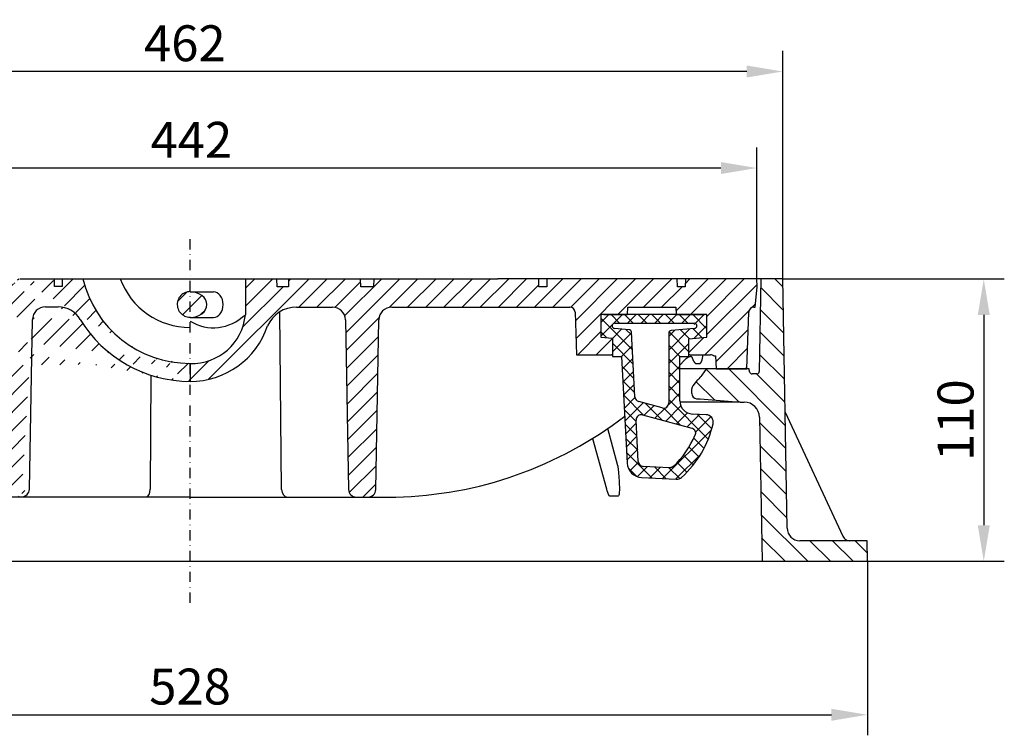
# Model space of a CAD drawing. Units: inches. Extents: x 2062 to 2683, y -498 to 417.
# Drawn here: x 2299 to 2683, y 139 to 417 of the extents above; entities that cross this region are included whole.
import ezdxf

# ---------------------------------------------------------------- set-up
doc = ezdxf.new("R2010")
doc.units = ezdxf.units.IN
doc.header["$MEASUREMENT"] = 0
doc.linetypes.add('STRICHPUNKT', pattern=[1, 0.5, -0.25, 0, -0.25])
for name, color, linetype in [('BEMASS', 3, 'Continuous'), ('MITTE', 1, 'STRICHPUNKT'), ('SCHRAFF', 6, 'Continuous'), ('SICHTBAR', 7, 'Continuous')]:
    doc.layers.add(name, color=color, linetype=linetype)
doc.styles.add('BEMSTIL', font='isocp3.shx', dxfattribs={"width": 0.8})
doc.dimstyles.new('BEMASS', dxfattribs={"dimtxt": 3.5, "dimasz": 3.5, "dimexe": 2, "dimexo": 0, "dimgap": 1, "dimtad": 1, "dimdec": 0, "dimtxsty": 'BEMSTIL', "dimcen": 3, "dimclrd": 3, "dimclre": 3, "dimclrt": 4, "dimadec": 0, "dimazin": 0, "dimtfac": 0.875, "dimtdec": 0, "dimtmove": 0, "dimatfit": 0, "dimfxl": 1, "dimtolj": 1, "dimlwd": 25, "dimlwe": 25, "dimarcsym": 0})
pattern_1 = [(45, (1938.12718504641, -680.8237108589218), (-3.535533905932737, 3.535533905932738), [])]

# ---------------------------------------------------------------- blocks, each defined once
blk = doc.blocks.new('*D8')
at = {"layer": 'BEMASS', "color": 3, "lineweight": 25, "transparency": 16777216}
for p, q in [((2101.798588963616, 206.4125194172266), (2101.798588963616, 138.5618840388753)), ((2629.798588963617, 206.4125194172266), (2629.798588963617, 138.5618840388753)), ((2115.798588963616, 146.5618840388753), (2615.798588963617, 146.5618840388753))]:
    blk.add_line(p, q, dxfattribs=at)
at = {"layer": 'BEMASS', "color": 3, "transparency": 16777216}
for points in [[(2115.798588963616, 148.8952173722086), (2115.798588963616, 144.2285507055419), (2101.798588963616, 146.5618840388753)], [(2615.798588963617, 148.8952173722086), (2615.798588963617, 144.2285507055419), (2629.798588963617, 146.5618840388753)]]:
    blk.add_solid(points, dxfattribs=at)
at = {"layer": 'DEFPOINTS', "color": 0, "transparency": 16777216}
for p in [(2101.798588963616, 206.4125194172266), (2629.798588963617, 206.4125194172266), (2629.798588963617, 146.5618840388753)]:
    blk.add_point(p, dxfattribs=at)
at = {"layer": 'BEMASS', "color": 4, "transparency": 16777216, "insert": (2365.798588963617, 157.5632619916312), "char_height": 14, "attachment_point": 5, "style": 'BEMSTIL'}
blk.add_mtext('\\A1;528', dxfattribs=at)
blk = doc.blocks.new('*D9')
at = {"layer": 'BEMASS', "color": 3, "lineweight": 25, "transparency": 16777216}
for p, q in [((2145.95221284748, 316.7157823051631), (2145.95221284748, 367.6572512154227)), ((2586.693826655141, 316.4125194172266), (2586.693826655141, 367.6572512154227)), ((2572.693826655141, 359.6572512154227), (2159.95221284748, 359.6572512154227))]:
    blk.add_line(p, q, dxfattribs=at)
at = {"layer": 'BEMASS', "color": 3, "transparency": 16777216}
for points in [[(2159.95221284748, 361.990584548756), (2159.95221284748, 357.3239178820893), (2145.95221284748, 359.6572512154227)], [(2572.693826655141, 361.990584548756), (2572.693826655141, 357.3239178820893), (2586.693826655141, 359.6572512154227)]]:
    blk.add_solid(points, dxfattribs=at)
at = {"layer": 'DEFPOINTS', "color": 0, "transparency": 16777216}
for p in [(2145.95221284748, 359.6572512154227), (2145.95221284748, 316.7157823051631), (2586.693826655141, 316.4125194172266)]:
    blk.add_point(p, dxfattribs=at)
at = {"layer": 'BEMASS', "color": 4, "transparency": 16777216, "insert": (2366.32301975131, 370.6586291681785), "char_height": 14, "attachment_point": 5, "style": 'BEMSTIL'}
blk.add_mtext('\\A1;442', dxfattribs=at)
blk = doc.blocks.new('*D10')
at = {"layer": 'BEMASS', "color": 3, "lineweight": 25, "transparency": 16777216}
for p, q in [((2130.722764059446, 316.4125194172266), (2130.722764059446, 405.2879244810948)), ((2596.798588963617, 316.4125194172268), (2596.798588963617, 405.2879244810948)), ((2582.798588963617, 397.2879244810948), (2144.722764059446, 397.2879244810948))]:
    blk.add_line(p, q, dxfattribs=at)
at = {"layer": 'BEMASS', "color": 3, "transparency": 16777216}
for points in [[(2144.722764059446, 399.6212578144281), (2144.722764059446, 394.9545911477615), (2130.722764059446, 397.2879244810948)], [(2582.798588963617, 399.6212578144281), (2582.798588963617, 394.9545911477615), (2596.798588963617, 397.2879244810948)]]:
    blk.add_solid(points, dxfattribs=at)
at = {"layer": 'DEFPOINTS', "color": 0, "transparency": 16777216}
for p in [(2130.722764059446, 397.2879244810948), (2130.722764059446, 316.4125194172266), (2596.798588963617, 316.4125194172268)]:
    blk.add_point(p, dxfattribs=at)
at = {"layer": 'BEMASS', "color": 4, "transparency": 16777216, "insert": (2363.760676511532, 408.2893024338507), "char_height": 14, "attachment_point": 5, "style": 'BEMSTIL'}
blk.add_mtext('\\A1;462', dxfattribs=at)
blk = doc.blocks.new('*D12')
at = {"layer": 'BEMASS', "color": 3, "lineweight": 25, "transparency": 16777216}
for p, q in [((2596.798588963617, 316.4125194172269), (2683.149642749085, 316.4125194172269)), ((2675.149642749085, 302.4125194172269), (2675.149642749085, 220.4125194172267)), ((2629.798588963617, 206.4125194172267), (2683.149642749085, 206.4125194172267))]:
    blk.add_line(p, q, dxfattribs=at)
at = {"layer": 'BEMASS', "color": 3, "transparency": 16777216}
for points in [[(2672.816309415751, 302.4125194172269), (2677.482976082418, 302.4125194172269), (2675.149642749085, 316.4125194172269)], [(2672.816309415751, 220.4125194172267), (2677.482976082418, 220.4125194172267), (2675.149642749085, 206.4125194172267)]]:
    blk.add_solid(points, dxfattribs=at)
at = {"layer": 'DEFPOINTS', "color": 0, "transparency": 16777216}
for p in [(2596.798588963617, 316.4125194172269), (2629.798588963617, 206.4125194172267), (2675.149642749085, 206.4125194172267)]:
    blk.add_point(p, dxfattribs=at)
at = {"layer": 'BEMASS', "color": 4, "transparency": 16777216, "insert": (2664.149642749084, 261.412519417226), "char_height": 14, "attachment_point": 5, "rotation": 90, "style": 'BEMSTIL'}
blk.add_mtext('\\A1;110', dxfattribs=at)

msp = doc.modelspace()

# ---------------------------------------------------------------- hatches: boundary and pattern name
at = {"layer": 'SCHRAFF'}
h = msp.add_hatch(dxfattribs=at)
h.set_pattern_fill('ANSI31', color=256, scale=40, style=0)
h.set_pattern_definition(pattern_1)
edge = h.paths.add_edge_path(flags=17)
edge.add_arc((2158.337963318952, 304.5045901473734), 6.401307852677007e-07, 2.228144144459161, 89.58226528886614)
edge = h.paths.add_edge_path()
edge.add_line((2159.142373179941, 281.4125194172268), (2167.14209629645, 281.4125194172268))
edge.add_line((2365.798588942738, 283.5125194172344), (2365.798588963322, 276.512518940395))
edge.add_line((2151.02461370309, 313.5125194173158), (2229.798588963607, 313.5125194172895))
edge.add_line((2156.352544886653, 306.5045376312858), (2152.235025455686, 306.5045907916117))
edge.add_line((2159.142373179941, 281.4125194172268), (2158.33645183752, 304.582347472938))
edge.add_arc((2172.808639035336, 300.5125194173127), 5, 89.99999999997395, 177.9999988151613)
edge.add_line((2167.811684903849, 300.6870170041586), (2167.14209629645, 281.4125194172268))
edge.add_arc((2152.235047512375, 307.5046464032559), 1.000055611887286, 181.5486058230411, 269.998736315043)
edge.add_arc((2156.337963318952, 304.5045901473734), 2.000000640130785, 2.228144144459161, 89.58226528886614)
edge.add_line((2151.02461370309, 313.5125194173158), (2151.235357162265, 307.4776199206133))
edge.add_arc((2365.798629736861, 326.5124995154795), 42.99998009826447, 193.4477059561928, 269.9999456434383)
edge.add_line((2195.133825011403, 305.5125194173036), (2195.172044129848, 305.5125194173036))
edge.add_arc((2314.426837346136, 295.5104701160096), 10.00204931829903, 30.58571892918897, 89.99665423134854)
edge.add_arc((2365.824027583187, 326.5576507041089), 50.04513822911152, 211.2443620012278, 269.9708757801123)
edge.add_line((2299.403351275159, 316.5125195053263), (2312.977583166262, 316.5125195364651))
edge.add_line((2315.977587703474, 316.5125195263251), (2323.977597168349, 316.512519536461))
edge.add_line((2229.903351272083, 316.5125194172731), (2294.193826655133, 316.5125194987261))
edge.add_line((2309.467860845024, 305.5125194172572), (2314.427421412595, 305.5125194172554))
edge.add_ellipse((2309.467860845023, 300.5125194172572), major_axis=(-5.112932762570783, 1.5170559935575e-11), ratio=0.977912331764363, start_angle=270.0000000001503, end_angle=359.0000000001493)
edge.add_line((2303.17515993076, 234.460162197948), (2304.355706806877, 300.5997814494456))
edge.add_ellipse((2300.107867507872, 234.5125194172613), major_axis=(3.06775965754247, -9.11610272685035e-12), ratio=0.977912331764363, start_angle=270.0000000001505, end_angle=359.0000000001522)
edge.add_line((2291.691235111718, 231.5125194172631), (2300.107867507871, 231.5125194172613))
edge.add_ellipse((2291.691235111718, 234.5125194172631), major_axis=(-3.06775965754247, 9.118600728655753e-12), ratio=0.977912331764363, start_angle=1.000000000152609, end_angle=90.00000000015062)
edge.add_line((2287.443360643753, 300.6017517771163), (2288.623942688831, 234.4601621979525))
edge.add_arc((2282.444156948568, 300.5125194172685), 5, 1.022581809415469, 89.99999999997395)
edge.add_line((2172.808639035338, 305.5125194173127), (2282.444156948569, 305.5125194172685))
edge.add_line((2229.903351272083, 316.5125194172895), (2229.798588963607, 313.5125194172895))
edge.add_line((2294.298588963607, 313.5125194172635), (2294.193826655133, 316.5125194172635))
edge.add_line((2299.298588963607, 313.5125194172617), (2294.298588963607, 313.5125194172635))
edge.add_line((2299.403351272083, 316.5125194172613), (2299.298588963607, 313.5125194172617))
edge.add_line((2313.02994565768, 313.5125194172558), (2312.977583166262, 316.5125195364651))
edge.add_line((2315.925220503607, 313.5125194172549), (2313.029947075334, 313.5125194172558))
edge.add_line((2315.97758770365, 316.5125195364642), (2315.925220804773, 313.5125194172549))
h = msp.add_hatch(dxfattribs=at)
h.set_pattern_fill('ANSI31', color=256, scale=40, style=0)
h.set_pattern_definition(pattern_1)
h.paths.add_polyline_path([(2437.403351272092, 316.5125194172267), (2437.298588963616, 313.4125194172268), (2432.298588963616, 313.4125194172268), (2432.193826655141, 316.5125194172266), (2404.180385769678, 316.5125194172268), (2404.105900954595, 313.4125194172269), (2399.754138220382, 313.4125194172268), (2399.67350791451, 316.5125194172266), (2387.35535556873, 316.5125194172267), (2387.35535556873, 302.4896054322492, -0.3996085279352535), (2365.798588963617, 283.5125194164302), (2365.798588963617, 276.5125189403938, 0.3231739192339654), (2396.041539712543, 298.1570455650698, -0.3066967331852691), (2407.345997683173, 305.4125194172268), (2421.360442003118, 305.4125194172268, -0.4115318673831353), (2426.403575642009, 300.4567878701406), (2427.567251946757, 234.3601621979149, 0.4066061008635287), (2430.567612588771, 231.4125194172268), (2430.592677971274, 231.4125194172268), (2435.177217095642, 231.4125194172268, 0.406606100861553), (2438.177577737635, 234.3601621979149), (2439.341254042383, 300.4567878701686, -0.4115318673814995), (2444.384387681274, 305.4125194172268), (2513.867211414002, 305.4125194172268, -0.4040262258351545), (2515.865993068041, 303.4823184106317), (2516.444623199214, 286.9125194172266), (2530.084106259246, 286.9125194172266), (2530.393710494347, 286.9125194172266), (2530.393710494347, 293.344228967838), (2525.931371346598, 293.7346330560744), (2525.931371346598, 302.5110508709521), (2536.343301684922, 302.5110508709523), (2536.444623199214, 305.4125194172268), (2555.152554728019, 305.4125194172268), (2555.253876242311, 302.5110508709522), (2567.229913378428, 302.5110508709521), (2567.229913378427, 293.6936783901086), (2560.223458363705, 293.0806930048162), (2560.223458363705, 286.9125194172267), (2560.538112406874, 286.9125194172266), (2568.675147181797, 286.9125194172266, -0.1826758136816122), (2569.99802283733, 286.4125194172266), (2570.623985116158, 286.4125194172265), (2570.798588963617, 281.4125194172269), (2582.798588963617, 281.4125194172267), (2583.569283326994, 303.4823184106317, -0.4040262258351212), (2585.568064981032, 305.4125194172266), (2586.098679655409, 305.4125194172267), (2586.798588963617, 313.4125194172265), (2586.693826655141, 316.4125194172267), (2558.903351272092, 316.4125194172267), (2558.798588963617, 313.4125194172268), (2555.798588963617, 313.4125194172269), (2555.693826655141, 316.4125194172268), (2504.903351272092, 316.4125194172269), (2504.798588963616, 313.4125194172268), (2501.798588963617, 313.4125194172268), (2501.693826655141, 316.4125194172268), (2490.798588963617, 316.4125194172268), (2490.798588963617, 316.5125194172267), (2485.798588963617, 316.5125194172267)])
h = msp.add_hatch(dxfattribs=at)
h.set_pattern_fill('ANSI31', color=256, scale=50, angle=90, style=0)
h.set_pattern_definition([(135, (1938.12718504641, -680.8237108589218), (-4.419417382415922, -4.419417382415921), [])])
edge = h.paths.add_edge_path()
edge.add_line((2596.798588963617, 316.4125194172268), (2588.298588963617, 316.4125194172268))
edge.add_line((2588.298588963616, 316.4125194172268), (2587.669901993313, 280.3950670107893))
edge.add_arc((2586.670054298157, 280.4125194172265), 0.9999999999998922, 269.99999999999346, 359.00000000000466, ccw=False)
edge.add_line((2586.670054298157, 279.4125194172266), (2584.844505153867, 279.4125194172266))
edge.add_arc((2584.844505153867, 280.4125194172265), 0.9999999999999215, 189.9999999999858, 270.0000000000065, ccw=False)
edge.add_line((2583.859697400854, 280.2388712395598), (2583.652751561272, 281.4125194172267))
edge.add_line((2583.652751561272, 281.4125194172267), (2569.731204279926, 281.4125194172268))
edge.add_line((2569.731204279926, 281.4125194172268), (2568.086836395969, 281.4125194172269))
edge.add_ellipse((2568.08683640741, 279.4125194172266), major_axis=(-1.144116136049755e-08, 2.000000000000046), ratio=0.9919367097314625, start_angle=0, end_angle=49.99999966506138)
edge.add_ellipse((2568.086836404136, 279.4125194172275), major_axis=(-1.624712089205967, 1.166323551676532), ratio=0.6313903406181495, start_angle=352.8080064169619, end_angle=359.9999995262188)
edge.add_line((2566.462081363185, 280.5787890097128), (2566.186604817978, 280.2021493534444))
edge.add_line((2566.186604817978, 280.2021493534444), (2565.879427793444, 279.7945060352741))
edge.add_line((2565.879427793444, 279.7945060352741), (2565.54924297693, 279.3662442783653))
edge.add_line((2565.549242976929, 279.3662442783653), (2565.202724301603, 278.925060234487))
edge.add_line((2565.202724301603, 278.925060234487), (2564.84211271475, 278.4731425861718))
edge.add_line((2564.84211271475, 278.4731425861718), (2564.469995737702, 278.0131950001072))
edge.add_line((2564.469995737702, 278.0131950001072), (2564.089612240571, 277.548979721495))
edge.add_line((2564.089612240571, 277.548979721495), (2563.706804499529, 277.0873490596131))
edge.add_ellipse((2565.239919398464, 275.8029673864637), major_axis=(-1.535888667892162, 1.28103317676727), ratio=0.07062859969662516, start_angle=354.692837598851, end_angle=359.9999999967347, ccw=False)
edge.add_line((2563.718980728784, 277.0885423250727), (2561.82904395585, 274.8225876204411))
edge.add_ellipse((2563.349959511022, 273.5370101411274), major_axis=(4.122049923616089e-13, 2.000000000000132), ratio=0.9927080952986586, start_angle=50.00000000001438, end_angle=89.00000000001171, ccw=False)
edge.add_line((2561.36484303563, 273.5718944991404), (2561.362437760894, 273.4474219898615))
edge.add_line((2561.362437760894, 273.4474219898615), (2561.387563478625, 271.7265635255596))
edge.add_ellipse((2563.372640746564, 271.7614572406835), major_axis=(-3.084338340286764e-14, -1.999999999999978), ratio=0.9926891489999194, start_angle=271.0000000000011, end_angle=355.0000000000012)
edge.add_line((2563.199603626366, 269.7690678445001), (2564.653401531703, 269.7690678445))
edge.add_line((2564.653401531703, 269.7690678445), (2580.158821006663, 268.4125194172268))
edge.add_line((2580.158821006663, 268.4125194172268), (2581.738725221037, 268.4125194172268))
edge.add_arc((2581.738725221037, 262.4125194172268), 5.999999999999983, 0.9999999999997158, 89.99999999999892, ccw=False)
edge.add_line((2587.737811391976, 262.5172338558505), (2588.717122825281, 206.4125194172266))
edge.add_line((2588.717122825281, 206.4125194172266), (2629.798588963616, 206.4125194172267))
edge.add_line((2629.798588963617, 206.4125194172267), (2629.658948444191, 214.4125194172266))
edge.add_line((2629.658948444191, 214.4125194172266), (2603.492491901873, 214.4125194172266))
edge.add_arc((2603.492491901873, 219.4125194172267), 5.000000000000091, 181.0000000000005, 270, ccw=False)
edge.add_line((2598.493253426091, 219.3252573850402), (2596.798588963617, 316.4125194172268))
h = msp.add_hatch(dxfattribs=at)
h.set_pattern_fill('ANSI31', color=256, scale=40, style=0)
h.set_pattern_definition(pattern_1)
edge = h.paths.add_edge_path()
edge.add_ellipse((2365.798588963616, 306.4125194172268), major_axis=(-6.575434999453709, 1.09814498001189e-15), ratio=0.760405965600056, start_angle=90.00000000000001, end_angle=270)
edge.add_line((2365.798588963616, 311.4125194172265), (2365.798588963616, 301.4125194172268))
edge = h.paths.add_edge_path()
edge.add_spline(control_points=[(2365.798588963612, 311.5125194172344), (2365.359888395686, 311.5125194172351), (2364.921222811261, 311.4544509929217), (2363.78408985442, 311.1480251334995), (2363.11431571607, 310.7951356445817), (2361.99021096968, 309.8355290213119), (2361.536597753025, 309.2294243061094), (2360.932876069687, 307.8803599455309), (2360.783152887103, 307.1382612604662), (2360.81657442407, 305.6606494101227), (2360.999697814711, 304.9260792385232), (2361.663798828318, 303.6056912199301), (2362.144352633786, 303.0207160331095), (2363.310695554104, 302.1129160872736), (2363.995740320696, 301.7906706852102), (2365.071966584087, 301.5522754215274), (2365.435270952388, 301.5125194172344), (2365.798588963606, 301.5125194172344)], knot_values=[4.712388980383507, 4.712388980383507, 4.712388980383507, 4.712388980383507, 4.975609086453543, 4.975609086453543, 5.419006075645232, 5.419006075645232, 5.86240306483692, 5.86240306483692, 6.305800054028609, 6.305800054028609, 6.749197043220297, 6.749197043220297, 7.192594032411986, 7.192594032411986, 7.635991021603674, 7.635991021603674, 7.853981633975219, 7.853981633975219, 7.853981633975219, 7.853981633975219], degree=3, periodic=0)
edge.add_line((2365.798588963617, 301.5125194172334), (2365.798588963617, 311.5125194172349))
h = msp.add_hatch(dxfattribs=at)
h.set_pattern_fill('ANSI37', color=256, scale=30, angle=90, style=0)
h.set_pattern_definition([(135, (1938.12718504641, -680.8237108589218), (-2.651650429449553, -2.651650429449553), []), (225, (1938.12718504641, -680.8237108589218), (2.651650429449553, -2.651650429449553), [])])
h.paths.add_polyline_path([(2567.229913378428, 302.5110508709522), (2525.931371346598, 302.5110508709522), (2525.931371346598, 293.7346330560741), (2530.393710494347, 293.3442289678384), (2530.393710494347, 286.2444126863209), (2534.007491158329, 286.2444126863207), (2536.188470411701, 244.6288494396463, 0.3838640350354142), (2541.75582592115, 239.061493930197), (2555.310660804237, 238.3511151354262, 0.1989032063103855), (2557.390810015675, 239.087693345377, 0.1555087623609255), (2569.620627079243, 259.996719401943, 0.4644244559207193), (2566.958138105068, 263.5072956571323), (2561.546913427778, 263.7908859256706, -0.3989595459737152), (2556.698027352455, 268.9005457015974), (2556.698027352455, 286.244412686321), (2560.223458363705, 286.2444126863209), (2560.223458363705, 293.080693004816), (2567.229913378427, 293.6936783901086)])
edge = h.paths.add_edge_path(flags=16)
edge.add_ellipse((2562.348773725847, 298.1617972443439), major_axis=(0.7073221891695801, 0.7073221891695823), ratio=0.9996954598818872, start_angle=315.0087257603348, end_angle=404.99127423966496, ccw=False)
edge.add_ellipse((2562.348773725847, 298.1364993651271), major_axis=(0.7374839324795339, -0.6757795176679579), ratio=0.9997198641755962, start_angle=317.5079957838136, end_angle=402.4920042161874, ccw=False)
edge.add_line((2562.436220827241, 297.1401772477017), (2553.261631280543, 296.3375046698621))
edge.add_ellipse((2553.349078381935, 295.3411825524363), major_axis=(-0.7374839324795367, 0.6757795176679555), ratio=0.9997198641755964, start_angle=317.5079957838134, end_angle=402.4920042161871)
edge.add_line((2552.348926053891, 295.3414616970445), (2552.348926053891, 268.08056953753))
edge.add_ellipse((2550.348621397803, 268.0813635481461), major_axis=(1.218023245657307, -1.587358798450992), ratio=0.9995891805500051, start_angle=307.51137102770474, end_angle=412.48862897230066, ccw=False)
edge.add_line((2549.831671412163, 266.1490121153147), (2540.670724305561, 268.6036804944333))
edge.add_ellipse((2541.188868820876, 270.5357118540026), major_axis=(-1.55465364890018, -1.258933702027728), ratio=0.9997673269628301, start_angle=324.0063398638621, end_angle=395.99366013613843, ccw=False)
edge.add_line((2539.191328679703, 270.4305819461999), (2537.867419537259, 295.6922732553135))
edge.add_ellipse((2536.868651742479, 295.6396648764251), major_axis=(0.7195321667485668, 0.6948441365417113), ratio=0.9997326507155492, start_angle=319.0075853288361, end_angle=400.992414671153)
edge.add_line((2536.956084567129, 296.6359882429036), (2531.193177871815, 297.1401772477016))
edge.add_ellipse((2531.280624973206, 298.1364993651271), major_axis=(-0.737483932479527, -0.6757795176679654), ratio=0.9997198641755962, start_angle=317.507995783812, end_angle=402.492004216185, ccw=False)
edge.add_ellipse((2531.280624973206, 298.1617972443439), major_axis=(0.9999134215763185, 0.0336460317428784), ratio=0.9996728297473417, start_angle=88.0908604855652, end_angle=179.5375463496177, ccw=False)
edge.add_line((2531.28032034032, 299.1619495723879), (2562.349078358737, 299.1619495723878))
edge = h.paths.add_edge_path(flags=16)
edge.add_line((2561.303696300076, 258.3309958514768), (2561.507047420706, 258.2687103777358))
edge.add_line((2561.507047420706, 258.2687103777358), (2561.763713677694, 258.1482521172842))
edge.add_line((2561.763713677694, 258.1482521172842), (2562.000878810954, 257.9927044100973))
edge.add_line((2562.000878810954, 257.9927044100973), (2562.213624125186, 257.8053181998325))
edge.add_line((2562.213624125186, 257.8053181998325), (2562.397617708383, 257.5899602290316))
edge.add_line((2562.397617708383, 257.5899602290316), (2562.549232940516, 257.351157639121))
edge.add_line((2562.549232940516, 257.351157639121), (2562.665849031209, 257.0929911433044))
edge.add_line((2562.665849031208, 257.0929911433044), (2562.744805162984, 256.8211585081365))
edge.add_line((2562.744805162984, 256.8211585081365), (2562.784678158645, 256.5410491611123))
edge.add_line((2562.784678158645, 256.5410491611123), (2562.784649551255, 256.2576738904228))
edge.add_line((2562.784649551255, 256.2576738904228), (2562.744719828021, 255.9775782747278))
edge.add_line((2562.744719828021, 255.9775782747278), (2562.685546097879, 255.7739516583067))
edge.add_line((2562.685546097879, 255.7739516583067), (2562.636514104433, 255.6410950800736))
edge.add_line((2562.636514104433, 255.6410950800736), (2562.636517629728, 255.6411036819153))
edge.add_arc((2530.704699349527, 268.727722868023), 34.50942799296995, 312.6422538673517, 337.7147066801915, ccw=False)
edge.add_line((2554.082028935549, 243.3426665980737), (2553.963222710885, 243.2434876851202))
edge.add_line((2553.963222710885, 243.2434876851202), (2553.797840032764, 243.13136165141))
edge.add_line((2553.797840032764, 243.13136165141), (2553.62211286255, 243.0362939036686))
edge.add_line((2553.62211286255, 243.0362939036686), (2553.437821428203, 242.9592218916656))
edge.add_line((2553.437821428204, 242.9592218916656), (2553.246916215179, 242.9009497823295))
edge.add_line((2553.246916215179, 242.9009497823295), (2553.051460951196, 242.8620192088935))
edge.add_line((2553.051460951196, 242.8620192088935), (2552.853280146933, 242.8427194166566))
edge.add_line((2552.853280146933, 242.8427194166566), (2552.698210287404, 242.8430976358261))
edge.add_line((2552.698210287404, 242.8430976358261), (2542.401975808197, 243.3827004198588))
edge.add_ellipse((2542.507211498699, 245.3802350171957), major_axis=(-1.414603613140231, -1.414603613140232), ratio=0.9997242685063772, start_angle=318.00785682311164, end_angle=401.99214317689234, ccw=False)
edge.add_line((2540.509676901363, 245.274999326693), (2539.663580948125, 261.4194718613494))
edge.add_ellipse((2541.661188144213, 261.5233222851514), major_axis=(-1.259195639846684, 1.55497711516801), ratio=0.9995593554095545, start_angle=306.0120091610741, end_angle=413.98799083893005, ccw=False)
edge.add_line((2542.17809507682, 263.4556852540085), (2561.303696300076, 258.3309958514768))

# ---------------------------------------------------------------- linework, layer by layer
at = {"layer": 'MITTE', "ltscale": 8}
msp.add_line((2365.798588963617, 190.2226177597782), (2365.798588963617, 333.4336117623844), dxfattribs=at)
at = {"layer": 'SICHTBAR'}
for p, q in [((2299.403351275159, 316.5125195053263), (2312.977583166262, 316.5125195364651)), ((2313.02994565768, 313.5125194172558), (2312.977583166262, 316.5125195364651)), ((2312.977583166505, 316.5125195225244), (2315.977587703474, 316.5125195263251)), ((2315.97758770365, 316.5125195364642), (2315.925220804773, 313.5125194172547)), ((2315.977587703474, 316.5125195263251), (2323.977597168349, 316.5125195364608)), ((2323.977598079687, 316.5125195364608), (2338.593090956633, 316.5125195364471)), ((2338.593091313164, 316.5125194172379), (2365.798588963616, 316.5125194172267)), ((2365.798588963616, 316.5125194172267), (2485.798588963616, 316.5125194172267)), ((2387.35535556873, 316.5125194172267), (2387.35535556873, 302.4896054322492)), ((2399.754138220382, 313.4125194172268), (2399.67350791451, 316.5125194172267)), ((2404.180385769678, 316.5125194172267), (2404.105900954595, 313.4125194172268)), ((2432.298588963616, 313.4125194172268), (2432.193826655141, 316.5125194172267)), ((2437.403351272092, 316.5125194172267), (2437.298588963617, 313.4125194172268)), ((2490.798588963617, 316.5125194172267), (2485.798588963617, 316.5125194172267)), ((2490.798588963617, 316.4125194172268), (2490.798588963617, 316.5125194172267)), ((2501.693826655141, 316.4125194172268), (2490.798588963617, 316.4125194172268)), ((2501.798588963617, 313.4125194172268), (2501.693826655141, 316.4125194172268)), ((2504.339401185919, 316.4125194172268), (2501.693826655141, 316.4125194172268)), ((2504.591217585082, 316.4125194172268), (2504.339401185919, 316.4125194172268)), ((2504.903351272092, 316.4125194172268), (2504.591217585081, 316.4125194172268)), ((2504.903351272092, 316.4125194172268), (2504.798588963616, 313.4125194172268)), ((2555.693826655141, 316.4125194172268), (2504.903351272092, 316.4125194172268)), ((2555.798588963617, 313.4125194172268), (2555.693826655141, 316.4125194172268)), ((2558.903351272092, 316.4125194172268), (2555.693826655141, 316.4125194172268)), ((2558.903351272092, 316.4125194172268), (2558.798588963617, 313.4125194172268)), ((2586.693826655141, 316.4125194172268), (2558.903351272092, 316.4125194172268)), ((2588.298588963617, 316.4125194172266), (2586.693826655141, 316.4125194172266)), ((2586.798588963617, 313.4125194172266), (2586.693826655141, 316.4125194172268)), ((2588.298588963617, 316.4125194172268), (2587.669901993313, 280.3950670107893)), ((2596.798588963617, 316.4125194172268), (2588.298588963617, 316.4125194172268)), ((2598.493253426091, 219.3252573850402), (2596.798588963617, 316.4125194172268)), ((2315.925220503607, 313.5125194172547), (2313.029947075334, 313.5125194172558)), ((2365.798588963615, 311.4125194172268), (2365.75794178997, 311.4125194172268)), ((2365.798588963616, 311.4125194172268), (2374.890861640239, 311.4125194172268)), ((2404.105900430131, 313.4125194172268), (2399.754138220382, 313.4125194172268)), ((2437.298588963617, 313.4125194172268), (2432.298588963616, 313.4125194172268)), ((2504.798588963616, 313.4125194172268), (2501.798588963617, 313.4125194172268)), ((2558.798588963617, 313.4125194172268), (2555.798588963617, 313.4125194172268)), ((2586.098679655409, 305.4125194172266), (2586.798588963617, 313.4125194172266)), ((2309.467860845024, 305.5125194172572), (2314.427421412595, 305.5125194172554)), ((2401.462747452292, 234.3601621979149), (2400.785841767174, 303.6467798492998)), ((2407.345997683173, 305.4125194172268), (2421.360442003118, 305.4125194172268)), ((2444.384387681274, 305.4125194172268), (2513.867211414002, 305.4125194172268)), ((2515.865993068041, 303.4823184106317), (2516.444623199214, 286.9125194172266)), ((2536.343301684922, 302.511050870952), (2536.444623199214, 305.4125194172268)), ((2536.444623199214, 305.4125194172268), (2555.152554728019, 305.4125194172268)), ((2555.152554728019, 305.4125194172268), (2555.253876242311, 302.511050870952)), ((2582.798588963617, 281.4125194172266), (2583.569283326994, 303.4823184106317)), ((2585.568064981032, 305.4125194172266), (2586.098679655409, 305.4125194172266)), ((2303.17515993076, 234.4601621979477), (2304.355706806877, 300.5997814494456)), ((2365.798588963617, 301.4125194172268), (2365.757941789972, 301.4125194172268)), ((2365.798588963616, 301.4125194172268), (2374.890861640239, 301.4125194172268)), ((2426.402818710639, 300.4997814494131), (2427.567251946757, 234.3601621979149)), ((2438.177577737635, 234.3601621979149), (2439.342010973754, 300.4997814494131)), ((2525.931371346598, 302.5110508709522), (2525.931371346598, 293.7346330560742)), ((2567.229913378427, 302.5110508709522), (2525.931371346598, 302.5110508709522)), ((2527.025125971146, 302.511050870952), (2536.343301684922, 302.511050870952)), ((2555.253876242311, 302.511050870952), (2566.26842862311, 302.511050870952)), ((2567.229913378427, 293.6936783901087), (2567.229913378427, 302.5110508709522)), ((2536.956084567125, 296.635988242904), (2531.193177871813, 297.1401772477016)), ((2531.280320340318, 299.1619495723878), (2562.349078358735, 299.1619495723878)), ((2539.191328679703, 270.4305819461993), (2537.867419537259, 295.6922732553132)), ((2562.436220827241, 297.1401772477016), (2553.261631280542, 296.3375046698618)), ((2563.348926053891, 298.1621018772314), (2563.348926053891, 298.1362202205155)), ((2525.931371346598, 293.7346330560742), (2530.393710494347, 293.3442289678383)), ((2530.393710494347, 293.3442289678383), (2530.393710494347, 286.2444126863209)), ((2552.348926053891, 295.3414616970479), (2552.348926053891, 268.0805695375293)), ((2560.223458363705, 293.0806930048161), (2567.229913378428, 293.6936783901087)), ((2560.223458363705, 286.2444126863209), (2560.223458363705, 293.0806930048161)), ((2516.444623199214, 286.9125194172266), (2530.084106259246, 286.9125194172266)), ((2530.393710494347, 286.9125194172266), (2530.084106259246, 286.9125194172266)), ((2530.393710494347, 286.2444126863209), (2534.007491158329, 286.2444126863209)), ((2534.007491158329, 286.2444126863209), (2536.188470411701, 244.6288494396463)), ((2556.69802569731, 282.7892026523953), (2558.455074678351, 284.778905830801)), ((2556.698027352455, 268.9005457015974), (2556.698027352455, 286.2444126863209)), ((2556.698027352455, 286.2444126863209), (2560.223458363704, 286.2444126863209)), ((2560.538112406874, 286.9125194172266), (2560.223458363705, 286.9125194172266)), ((2560.538112406874, 286.9125194172266), (2568.675147181797, 286.9125194172266)), ((2569.99802283733, 286.4125194172266), (2570.623985116158, 286.4125194172266)), ((2570.623985116158, 286.4125194172266), (2570.798588963617, 281.4125194172268)), ((2365.798588942738, 283.5125194172342), (2365.798588963322, 276.5125189403948)), ((2568.086836395968, 281.4125194172268), (2556.698027352455, 281.4125194172268)), ((2563.137006469773, 283.4346334056652), (2564.328376307203, 283.4346334056652)), ((2569.731204279926, 281.4125194172268), (2568.08683640741, 281.4125194172268)), ((2583.652751561272, 281.4125194172268), (2569.731204279926, 281.4125194172268)), ((2570.798588963617, 281.4125194172268), (2582.798588963617, 281.4125194172266)), ((2583.859697400854, 280.2388712395598), (2583.652751561272, 281.4125194172268)), ((2350.468744174285, 278.9205511307639), (2350.316598534291, 234.4601621978945)), ((2561.829043417945, 274.8225869755154), (2563.718979617888, 277.0885409931545)), ((2586.670054298157, 279.4125194172266), (2584.844505153867, 279.4125194172266)), ((2561.362437760894, 273.4474219898586), (2561.364843424732, 273.5719146351223)), ((2561.387563675165, 271.7265500645046), (2561.362437760894, 273.4474219898586)), ((2539.196917567727, 270.4351077384845), (2539.191328679703, 270.4305819461993)), ((2563.199603626366, 269.7690678445001), (2564.653401531701, 269.7690678445001)), ((2564.653401531701, 269.7690678445001), (2580.158821006665, 268.4125194172268)), ((2549.831671412162, 266.1490121153149), (2540.670724305565, 268.6036804944317)), ((2580.158821006665, 268.4125194172268), (2556.72135441016, 268.4125194172268)), ((2580.158821006665, 268.4125194172268), (2581.738725221037, 268.4125194172268)), ((2540.509676901363, 245.2749993266914), (2539.663580948125, 261.4194718613471)), ((2542.178095076821, 263.4556852540081), (2561.303744565227, 258.330982918869)), ((2566.958138105068, 263.5072956571323), (2561.546913427778, 263.7908859256706)), ((2587.737811391976, 262.5172338558505), (2588.717122825281, 206.4125194172266)), ((2597.70551415264, 264.4548101360997), (2620.229550931348, 216.1448164185483)), ((2532.481682234837, 243.5543598751428), (2528.688919151448, 258.1894578556421)), ((2522.622968589106, 254.2329103145091), (2528.145138546583, 234.6375111675366)), ((2552.653905701158, 242.8454195408033), (2542.401975808195, 243.382700419859)), ((2541.75582592115, 239.061493930197), (2555.310660804237, 238.3511151354262)), ((2291.691235111718, 231.5125194172629), (2300.107867507871, 231.512519417261)), ((2300.107867507871, 231.512519417261), (2307.414088124749, 231.5125194172392)), ((2307.414088124749, 231.5125194172394), (2313.058090396031, 231.5125194172326)), ((2313.058090396031, 231.5125194172324), (2348.685770423954, 231.5125194172056)), ((2348.685770423954, 231.5125194172056), (2358.469479648155, 231.5125194172006)), ((2358.469479648155, 231.5125194172006), (2365.798588963562, 231.5125194171985)), ((2365.798588963616, 231.4125194172266), (2395.227004426777, 231.4125194172266)), ((2395.227004426777, 231.4125194172266), (2403.842444978496, 231.4125194172266)), ((2403.842444978496, 231.4125194172266), (2430.592677971274, 231.4125194172268)), ((2430.592677971269, 231.4125194172268), (2435.152151713123, 231.4125194172268)), ((2435.152151713132, 231.4125194172268), (2443.011755353744, 231.4125194172268)), ((2629.658948444191, 214.4125194172266), (2603.492491901873, 214.4125194172266)), ((2629.798588963617, 206.4125194172266), (2629.658948444191, 214.4125194172266)), ((2142.880055101951, 206.4125194172266), (2588.717122825281, 206.4125194172266)), ((2588.717122825281, 206.4125194172266), (2629.798588963617, 206.4125194172266))]:
    msp.add_line(p, q, dxfattribs=at)
at = {"layer": 'SICHTBAR', "flags": 128}
for points in [[(2558.455074678351, 284.778905830801), (2558.843968174741, 285.1786813358669), (2559.270900017584, 285.5277380566006), (2559.729834668881, 285.8222684482937), (2560.214524147435, 286.0593614200955)], [(2560.214524147435, 286.0593614200955), (2560.465892960764, 286.1550650219326), (2560.83210189237, 286.2624082188015)], [(2561.382648240045, 286.0591063122158), (2561.42604767307, 285.9239801983242), (2561.470060634771, 285.7912978748684), (2561.514671932204, 285.661211929739), (2561.559863425402, 285.5338725666409), (2561.605625815451, 285.4094252209072), (2561.651925769438, 285.288008175314), (2561.698769181396, 285.1697430233364), (2561.746128612444, 285.0547513584499), (2561.793970729672, 284.9431523899441), (2561.842341569791, 284.8349508861904), (2561.891229344739, 284.7302183727627), (2561.940627702616, 284.6290597538357), (2561.990500363494, 284.5315799335842), (2562.04085616842, 284.4378862003689), (2562.091646591536, 284.3480810741787), (2562.142874579857, 284.2622742275601), (2562.194475498838, 284.1806492428188), (2562.246375415018, 284.1033706287747), (2562.298518992768, 284.0305266003018), (2562.350862684521, 283.9622053722744), (2562.403345260619, 283.8985023121243), (2562.455923173494, 283.8395080189114), (2562.508538140502, 283.7853083233242), (2562.56113777303, 283.7359985927944)], [(2564.819165835161, 283.7359985927944), (2564.871131059782, 283.7984046558743), (2564.922158126128, 283.8684138874416), (2564.972202570894, 283.945849857748), (2565.021198843799, 284.0305361370449), (2565.069090235604, 284.1222939113979), (2565.115829335989, 284.2209515194302), (2565.161353083819, 284.3262705425625), (2565.205564627174, 284.4378599743252), (2565.248475754119, 284.5555219272976), (2565.290116392679, 284.6790728191738), (2565.330474296922, 284.8083338360195), (2565.369576447859, 284.9431237797146), (2565.407428739521, 285.0832614521389), (2565.444061099935, 285.2285704235439), (2565.479479881002, 285.3789052585964), (2565.513702764815, 285.5340156177883), (2565.546738592421, 285.6936273197537), (2565.578589852968, 285.857470951498), (2565.609271281533, 286.0252627949124), (2565.638819158044, 286.1966833691006), (2565.66720604362, 286.3713845829373), (2565.694501551101, 286.5490207294827), (2565.720761473983, 286.7294439892178), (2565.746020518786, 286.9125184635525)], [(2562.56113777303, 283.7359985927944), (2562.585385991937, 283.7146148304348), (2562.60962333852, 283.6936864475613), (2562.633840513862, 283.6732468227749), (2562.65804681688, 283.6533317188625), (2562.682248141605, 283.6339840511685), (2562.706420454042, 283.6152538875942), (2562.730581894154, 283.5971912960415), (2562.754714321979, 283.5798439602261), (2562.778851070426, 283.5632762531643), (2562.802949965539, 283.5475287060146), (2562.82705023426, 283.5326513866787), (2562.851115596661, 283.5186824421291), (2562.875164192707, 283.5056647877102), (2562.89919307538, 283.4936389545803), (2562.923189998751, 283.4826502422695), (2562.947152015801, 283.4727391819363), (2562.971072774632, 283.4639367679958), (2562.994955222259, 283.4562549213772), (2563.01878711275, 283.4497127155666), (2563.042568446104, 283.4443268398647), (2563.066265889411, 283.4401092152004), (2563.089924563645, 283.4370765308743), (2563.113508188877, 283.4352478603726), (2563.137001572163, 283.4346327404385)], [(2566.462119514769, 280.5788411716824), (2566.186604817978, 280.2021493534451), (2565.87942779344, 279.7945060352688), (2565.549242976934, 279.3662442783718), (2565.202724301605, 278.9250602344875), (2564.842112714749, 278.4731425861721), (2564.469995737709, 278.0131950001125), (2564.089612240566, 277.5489797214871), (2563.704028534814, 277.0840015034084)], [(2564.328381603526, 283.4346327404385), (2564.349918676241, 283.4352478603726), (2564.371371401039, 283.4370765308743), (2564.392763811916, 283.4401092152004), (2564.414047383011, 283.4443268398647), (2564.435258394253, 283.4497127155666), (2564.456366459745, 283.4562549213772), (2564.477374526504, 283.4639367679958), (2564.498303681508, 283.4727391819363), (2564.519123538862, 283.4826502422695), (2564.53982479965, 283.4936389545803), (2564.560431497867, 283.5056647877102), (2564.580919599517, 283.5186824421291), (2564.601316085611, 283.5326513866787), (2564.62159397514, 283.5475310902004), (2564.641780249112, 283.5632762531643), (2564.661853820549, 283.5798439602261), (2564.681832829416, 283.5971912960415), (2564.701711381679, 283.6152538875942), (2564.721492424355, 283.6339840511685), (2564.741209290356, 283.6533317188625), (2564.760828646768, 283.6732468227749), (2564.780362739526, 283.6936864475613), (2564.799796375682, 283.7146148304348), (2564.819165835161, 283.7359985927944)], [(2445.960599309218, 231.4434012989407), (2448.93975687935, 231.5336761097317), (2451.921878129495, 231.6836032490139), (2454.905352752862, 231.8933448414211), (2457.888578039134, 232.1630630115872), (2460.86991805955, 232.4929103474026), (2463.847681335352, 232.8828487018948), (2466.820161194836, 233.3327731708889), (2469.785646545772, 233.8425454716091), (2472.742421646474, 234.4120463947659), (2475.688783001188, 235.0409946064358), (2478.623037428712, 235.7289704899197), (2481.543488800833, 236.4755591968899), (2484.448453006331, 237.280331573904), (2487.336276090949, 238.1427774052029), (2490.2053732554, 239.0622100452786), (2493.054183734389, 240.0379428486233), (2495.881172499062, 241.0692844013577), (2498.683937465269, 242.1550759891873), (2501.461607157194, 243.2946929554348), (2504.21494614225, 244.4882783512478), (2506.944711391374, 245.7359752277737), (2509.651786397381, 247.0380935291653), (2512.336085338847, 248.3947381595974), (2514.996130324886, 249.8052320103054), (2517.630405711178, 251.2688455204373), (2520.237391432882, 252.7848682026272), (2522.815618669095, 254.3524369816189), (2525.363681630915, 255.9705934147244), (2527.880195616424, 257.6383695225124), (2530.363784993681, 259.3547925571804), (2532.813447344473, 261.1189851383572), (2535.229297173676, 262.9309806446438)], [(2561.30374353898, 258.3309813824274), (2561.439215359811, 258.2894870129205), (2561.571268258218, 258.2385703411676), (2561.699408707742, 258.178431638775), (2561.823126492623, 258.109285482464), (2561.941553769235, 258.0316134777643), (2562.054101643685, 257.9458257046319), (2562.160350499276, 257.852241643963), (2562.259799656991, 257.7512713757135), (2562.351662335519, 257.6437493649103), (2562.435571370248, 257.530181058941), (2562.511235890512, 257.4110051479913), (2562.578362641458, 257.2866698589899), (2562.636658368234, 257.1576138821222), (2562.685665307168, 257.0247670498468), (2562.725075898294, 256.8890830364801), (2562.754780469064, 256.7510815945245), (2562.774681267862, 256.6112777081109), (2562.784671006326, 256.470200666485), (2562.784656701211, 256.3284989681817), (2562.774635968331, 256.1874314632989), (2562.754706559304, 256.0476323452569), (2562.72497576249, 255.909635671673), (2562.685546097879, 255.7739516583063), (2562.636517701272, 255.6411048260309)], [(2532.481682234837, 243.5543598751428), (2532.546790531229, 243.0129923443201), (2532.609173566608, 242.470978699148), (2532.668765133022, 241.9286837200525), (2532.725496304435, 241.3864626507166), (2532.779264135099, 240.8446349720361), (2532.82995071525, 240.3035058597925), (2532.877434959177, 239.7633828739527), (2532.921604851147, 239.2245759586694), (2532.962476728782, 238.6875357250574), (2532.999753085028, 238.1525578121546), (2533.032999447365, 237.6198544124964), (2533.061805377271, 237.0896353344324), (2533.085736402224, 236.5621056179407), (2533.104354873758, 236.0374750713709), (2533.117250353347, 235.5159558872583), (2533.123964792348, 234.9979486088159), (2533.123357175404, 234.4863166431787), (2533.113267444123, 233.9853324512842), (2533.09147159237, 233.4992494205835), (2533.05562223895, 233.0312337498071), (2533.000050208271, 232.5765456776026), (2532.916795153197, 232.1769418339136), (2532.798160047406, 231.8877472500208), (2532.636495932565, 231.7642798046472)], [(2554.115108666543, 243.3731719341852), (2554.065443692331, 243.3288213101007), (2554.014355359201, 243.286172994671), (2553.961896119241, 243.2452603664972), (2553.908101735238, 243.2061168041803), (2553.85302465928, 243.1687756863214), (2553.796703038339, 243.13326562315), (2553.739220318917, 243.0996486034967), (2553.680686173562, 243.0679818478204), (2553.621148285989, 243.0382891979791), (2553.560661492471, 243.0105944958307), (2553.499273476724, 242.984921583233), (2553.437031922464, 242.9612943020441), (2553.374032197122, 242.9397507992364), (2553.310436425332, 242.920338758526), (2553.246301827554, 242.9030724850275), (2553.18168324006, 242.8879567471124), (2553.11663788331, 242.875001081524), (2553.051220593576, 242.8642102566339), (2552.98548143876, 242.8555938091852), (2552.919477639321, 242.8491660442926), (2552.853264031533, 242.8449221935846), (2552.786895451669, 242.8428813305475), (2552.720424351815, 242.8430434551813), (2552.653905568246, 242.8454181042291)], [(2529.443320506044, 231.7642798046472), (2529.381690126185, 231.7821397404077), (2529.318057403181, 231.8213810543421), (2529.25395565095, 231.8793668369653), (2529.190221568021, 231.9533266643884), (2529.127023363225, 232.041005096853), (2529.064836738166, 232.1398892025354), (2529.004109268766, 232.2473826031091), (2528.944880381767, 232.3620023350122), (2528.887017632128, 232.4828567127588), (2528.830409432855, 232.6090564350488), (2528.774953724801, 232.7396907429102), (2528.720712166362, 232.8736891369226), (2528.667671595868, 233.0105843166712), (2528.615773501739, 233.1500949482324), (2528.564938514352, 233.2919444660547), (2528.515099052146, 233.4358515362146), (2528.46618753356, 233.5815395931604), (2528.418142728934, 233.728724918783), (2528.370887986724, 233.8771977047327), (2528.324344395178, 234.0269770244959), (2528.278490638381, 234.1779794315698), (2528.233326258463, 234.3301143268945), (2528.188808623599, 234.4832839588526), (2528.144949521849, 234.637395344198)], [(2443.011756443649, 231.4125213245754), (2443.722240998273, 231.4144000629788), (2444.452496414519, 231.4201221088772), (2445.199389975208, 231.4297732929592), (2445.960599309218, 231.4434012989407)], [(2532.636495932565, 231.7642798046472), (2532.505065521215, 231.7583288769129), (2532.373491363766, 231.7528953174951), (2532.241764390234, 231.7479791263941), (2532.109908634617, 231.7435803036096), (2531.97791502693, 231.7396988491419), (2531.845777673142, 231.7363347629907), (2531.713493397305, 231.7334904293421), (2531.58107444535, 231.7311610798242), (2531.448511747294, 231.7293490986231), (2531.31581119717, 231.7280568699243), (2531.182966900945, 231.7272796253565), (2531.049984752652, 231.7270197491052), (2530.916858858259, 231.7272796253565), (2530.783604181779, 231.7280544857385), (2530.650196689217, 231.7293490986231), (2530.516660414569, 231.7311610798242), (2530.38298039382, 231.7334904293421), (2530.249156626971, 231.7363347629907), (2530.115195008053, 231.7396988491419), (2529.981098713018, 231.7435803036096), (2529.846864565913, 231.7479791263941), (2529.712486672709, 231.7528953174951), (2529.577970927436, 231.7583288769129), (2529.443320506044, 231.7642798046472)], [(2620.229559146562, 216.1448164801004), (2620.436287948149, 215.7732923845651), (2620.693535582408, 215.433972678602), (2620.995523700911, 215.1355375866297), (2621.337701320642, 214.8818316082361), (2621.710987562551, 214.67978318733), (2622.110502893002, 214.53216453594), (2622.525622304976, 214.4424899439218), (2622.94854375771, 214.4125195364359)]]:
    msp.add_lwpolyline(points, dxfattribs=at)
at = {"layer": 'SICHTBAR'}
msp.add_lwpolyline([(2561.383175227884, 286.0574655115477), (2561.265107702429, 286.1160144428616), (2561.068670277657, 286.1938318828945), (2560.83210189237, 286.2624082188015)], dxfattribs=at)
for centre, radius, start, end in [((2365.798629736861, 326.5124995154792), 42.99998009826447, 193.4477059561933, 269.9999456434252), ((2314.426837346136, 295.5104701160094), 10.00204931829903, 30.58571892918939, 89.99665423134854), ((2407.05166978552, 293.4368552722726), 11.97928047188458, 88.59211548424449, 156.794537727791), ((2421.381329821867, 300.3898712500738), 5.02269160032518, 1.253888103297444, 90.23827608828952), ((2444.363499862525, 300.3898712500736), 5.022691600325293, 89.7617239117105, 178.7461118967026), ((2513.867211414002, 303.4125194172268), 1.999999999999993, 1.999999999997443, 90), ((2585.568064981032, 303.4125194172266), 2.000000000000001, 90, 177.9999999999961), ((2365.824027583187, 326.5576507041089), 50.04513822911152, 211.2443620012285, 269.9708757800993), ((2366.600525675635, 304.333673264663), 20.83659161335811, 267.7943157919579, 354.9225995725513), ((2365.925087023988, 308.2866084698207), 31.77434133358742, 269.7718969509733, 341.4098152630567), ((2568.675147181798, 284.9125194172266), 1.999999999999825, 48.59037789074003, 90), ((2584.844505153867, 280.4125194172266), 0.9999999999999348, 189.9999999999911, 270), ((2586.670054298157, 280.4125194172266), 0.9999999999999171, 269.9999999999739, 358.9999999999982), ((2561.814699349527, 268.9005457015974), 5.116671997071018, 180, 266.9999999999944), ((2581.738725221037, 262.4125194172266), 6.000000000000015, 1.000000000001762, 90), ((2566.807236376872, 260.6279191550225), 2.883328002928968, 347.3547676684989, 86.9999999999944), ((2530.704699349526, 268.7277228680232), 39.88332800292904, 311.9979803438682, 347.3547676684989), ((2530.704699349527, 268.727722868023), 34.50942799296995, 312.716963780054, 337.7147066801897), ((2542.063735518074, 244.9367590365705), 5.883328002928972, 182.9999999999996, 266.9999999999944), ((2555.461562532432, 241.2304916375358), 2.883328002928915, 266.9999999999944, 311.9979803438682), ((2430.58014528002, 234.4261083175184), 3.013614960194912, 181.2538881032974, 270.2382760882895), ((2435.164684404373, 234.4261083175184), 3.013614960194856, 269.7617239116844, 358.7461118967026), ((2603.492491901873, 219.4125194172268), 5.000000000000073, 181.0000000000017, 270)]:
    msp.add_arc(centre, radius, start, end, dxfattribs=at)
for centre, major_axis, ratio, start_param, end_param in [((2365.814389154842, 326.5125194172267), (-0.01580019123762359, -28.9999956957521), 0.9999993631480252, 5.064988914413355, 6.283185308567499), ((2365.798588963616, 306.4125194172268), (-6.575434999453709, 1.09814498001189e-15), 0.760405965600056, 1.570796326794897, 4.71238898038469), ((2374.890861640239, 306.4125194172268), (8.350359938947955e-16, 5.000000000000001), 0.7604059656000559, 3.141592653589793, 6.283185307179585), ((2309.467860845023, 300.5125194172572), (-5.112932762570783, 1.5170559935575e-11), 0.977912331764363, 4.712388980387313, 6.265732014662248), ((2374.890861640239, 326.4125194172268), (1.110223024625156e-14, -29.00000000000004), 0.7604059656000559, 5.858191858012583, 6.883906704804423), ((2531.280624973206, 298.1617972443439), (0.9999134215763185, 0.0336460317428784), 0.9996728297473417, 1.537475556388084, 3.133521314752755), ((2531.280624973206, 298.1364993651271), (-0.737483932479527, -0.6757795176679654), 0.9997198641755962, 5.541559927835793, 7.024810686523328), ((2536.868651742479, 295.6396648764251), (0.7195321667485668, 0.6948441365417113), 0.9997326507155492, 5.567732702824948, 6.998637911534034), ((2553.349078381935, 295.3411825524363), (-0.7374839324795367, 0.6757795176679555), 0.9997198641755964, 5.541559927835818, 7.024810686523365), ((2562.348773725847, 298.1617972443439), (0.7073221891695801, 0.7073221891695823), 0.9996954598818872, 5.497939437029721, 7.068431177329448), ((2562.348773725847, 298.1364993651271), (0.7374839324795339, -0.6757795176679579), 0.9997198641755962, 5.541559927835822, 7.024810686523369), ((2568.086836404136, 279.4125194172275), (-1.624712089205967, 1.166323551676532), 0.6313903406181495, 6.157661339373266, 6.283185298910544), ((2568.08683640741, 279.4125194172266), (-1.144116136049755e-08, 2.000000000000046), 0.9919367097314625, 0, 0.872664620151383), ((2565.239919398464, 275.8029673864637), (-1.535888667892162, 1.28103317676727), 0.07062859969662516, 6.190557849341488, 6.283185307122595), ((2563.349959511022, 273.5370101411274), (4.122049923616089e-13, 2.000000000000132), 0.9927080952986586, 0.872664625997416, 1.553343034275157), ((2541.188868820876, 270.5357118540026), (-1.554653648900176, -1.258933702027726), 0.9997673269628303, 5.65497742796015, 6.911393186399033), ((2563.372640746564, 271.7614572406835), (-3.084338340286764e-14, -1.999999999999978), 0.9926891489999194, 4.729842272904651, 6.195918844579891), ((2563.3726407443, 271.7614572408022), (-0.1758279150016988, -1.992256144169766), 0.1315376099207711, 0, 0.01061201593107963), ((2550.348621397803, 268.0813635481461), (1.218023245657307, -1.587358798450992), 0.9995891805500051, 5.367085911755346, 7.19928470260392), ((2533.785337183962, 262.4823290429763), (1.999997094349762, 0.00340919172828432), 0.0250175076339813, 0.7483559961455324, 1.095261625914163), ((2541.661188144213, 261.5233222851514), (-1.259195639846684, 1.55497711516801), 0.9995593554095545, 5.340917110503794, 7.225453503855451), ((2542.507211498699, 245.3802350171957), (-1.414603613140231, -1.414603613140232), 0.999724268506377, 5.550284148774012, 7.01608646558523), ((2300.107867507872, 234.512519417261), (3.06775965754247, -9.11610272685035e-12), 0.977912331764363, 4.712388980387317, 6.2657320146623), ((2348.685770423956, 234.5125194172053), (-2.275601582168996e-12, -2.999999999999999), 0.543692177063798, 0, 1.553343034275601), ((2403.842444978496, 234.4125194172266), (6.184289191857317e-15, -3.00000000000002), 0.7933533402912093, 4.729842272904634, 6.283185307179584)]:
    msp.add_ellipse(centre, major_axis=major_axis, ratio=ratio, start_param=start_param, end_param=end_param, dxfattribs=at)
msp.add_open_spline([(2365.798588963612, 311.5125194172344), (2365.359888395686, 311.5125194172351), (2364.921222811261, 311.4544509929217), (2363.78408985442, 311.1480251334995), (2363.11431571607, 310.7951356445817), (2361.99021096968, 309.8355290213119), (2361.536597753025, 309.2294243061094), (2360.932876069687, 307.8803599455309), (2360.783152887103, 307.1382612604662), (2360.81657442407, 305.6606494101227), (2360.999697814711, 304.9260792385232), (2361.663798828318, 303.6056912199301), (2362.144352633786, 303.0207160331095), (2363.310695554104, 302.1129160872736), (2363.995740320696, 301.7906706852102), (2365.071966584087, 301.5522754215274), (2365.435270952388, 301.5125194172344), (2365.798588963606, 301.5125194172344)], degree=3, knots=[4.712388980383507, 4.712388980383507, 4.712388980383507, 4.712388980383507, 4.975609086453543, 4.975609086453543, 5.419006075645232, 5.419006075645232, 5.86240306483692, 5.86240306483692, 6.305800054028609, 6.305800054028609, 6.749197043220297, 6.749197043220297, 7.192594032411986, 7.192594032411986, 7.635991021603674, 7.635991021603674, 7.853981633975219, 7.853981633975219, 7.853981633975219, 7.853981633975219], dxfattribs=at)

# ---------------------------------------------------------------- dimensions: what is measured, and where the dimension line sits
at = {"layer": 'BEMASS'}
for base, p1, p2, text, picture, middle in [((2130.722764059446, 397.2879244810948), (2596.798588963617, 316.4125194172268), (2130.722764059446, 316.4125194172266), '462', '*D10', (2363.760676511532, 408.2893024338507)), ((2145.95221284748, 359.6572512154227), (2586.693826655141, 316.4125194172266), (2145.95221284748, 316.7157823051631), '442', '*D9', (2366.32301975131, 370.6586291681785))]:
    dim = msp.add_linear_dim(base=base, p1=p1, p2=p2, text=text, dimstyle='BEMASS', override={"dimscale": 4}, dxfattribs=at)
    dim.commit()
    dim.dimension.update_dxf_attribs({"geometry": picture, "text_midpoint": middle})
dim = msp.add_linear_dim(base=(2675.149642749085, 206.4125194172267), p1=(2596.798588963617, 316.4125194172268), p2=(2629.798588963617, 206.4125194172266), angle=90, dimstyle='BEMASS', override={"dimscale": 4}, dxfattribs=at)
dim.commit()
dim.dimension.update_dxf_attribs({"geometry": '*D12', "text_midpoint": (2664.149642749084, 261.412519417226)})
dim = msp.add_linear_dim(base=(2629.798588963617, 146.5618840388753), p1=(2101.798588963616, 206.4125194172266), p2=(2629.798588963617, 206.4125194172266), dimstyle='BEMASS', override={"dimscale": 4}, dxfattribs=at)
dim.commit()
dim.dimension.update_dxf_attribs({"geometry": '*D8', "text_midpoint": (2365.798588963617, 157.5632619916312)})

doc.saveas('drawing.dxf')
